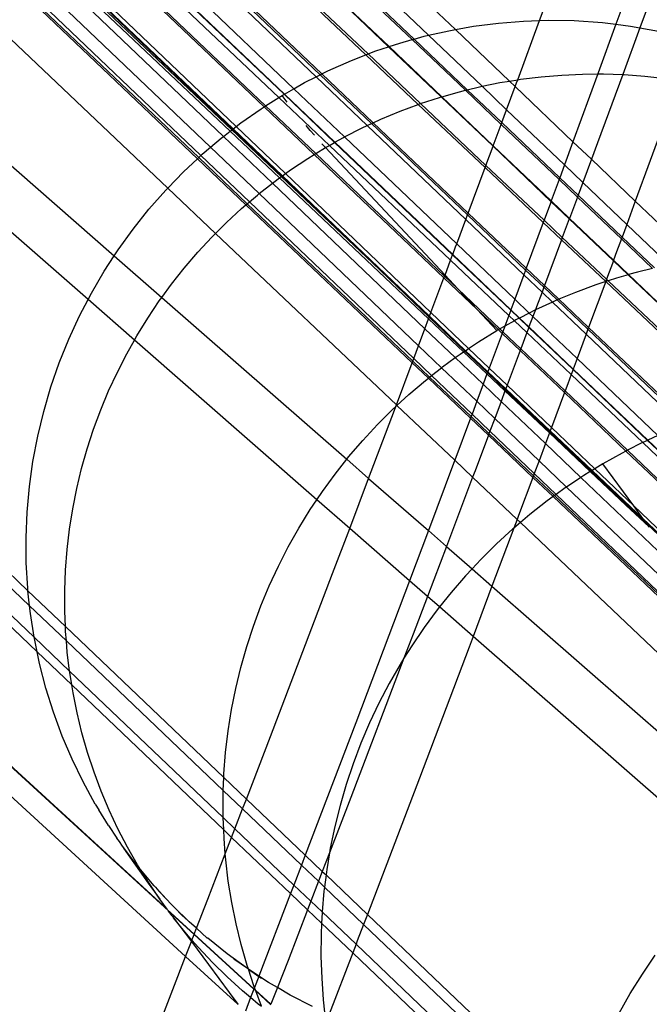
# Model space of a CAD drawing. Extents: x -498 to 535, y -321 to 346.
# Drawn here: x 143 to 156, y 37 to 57 of the extents above; entities that cross this region are included whole.
import ezdxf

# ---------------------------------------------------------------- set-up
doc = ezdxf.new("R2010")
doc.units = 0
doc.layers.get('0').update_dxf_attribs({"linetype": 'CONTINUOUS'})

msp = doc.modelspace()

# ---------------------------------------------------------------- linework, layer by layer
for p, q in [((151.665, 56.923), (133.259, 74.499)), ((133.141, 73.981), (151.128, 56.807)), ((150.838, 56.731), (133.07, 73.666)), ((150.799, 56.72), (133.061, 73.627)), ((132.95, 73.139), (150.328, 56.576)), ((150.337, 56.58), (132.952, 73.149)), ((139.545, 66.198), (149.873, 56.415)), ((139.573, 66.231), (149.918, 56.432)), ((148.991, 56.032), (138.99, 65.555)), ((148.877, 55.974), (138.921, 65.476)), ((148.958, 56.015), (138.967, 65.528)), ((138.607, 65.111), (148.431, 55.735)), ((138.361, 64.827), (148.131, 55.56)), ((148.233, 55.623), (138.456, 64.937)), ((138.462, 64.943), (148.24, 55.627)), ((138.159, 64.592), (147.836, 55.374)), ((138.18, 64.617), (147.864, 55.391)), ((153.352, 57.103), (154.102, 59.141)), ((129.627, 58.533), (143.104, 45.668)), ((144.307, 51.508), (136.231, 58.579)), ((129.576, 58.31), (143.136, 45.367)), ((138.035, 58.342), (144.832, 52.386)), ((155.392, 58.427), (154.882, 57.027)), ((129.472, 57.866), (143.227, 44.737)), ((145.904, 53.743), (141.543, 57.881)), ((155.728, 57.946), (155.364, 56.957)), ((129.428, 57.673), (143.286, 44.445)), ((142.966, 57.694), (146.499, 54.332)), ((146.523, 54.354), (143.021, 57.686)), ((146.568, 54.396), (143.14, 57.671)), ((143.566, 57.615), (146.761, 54.563)), ((144.129, 57.541), (147.019, 54.78)), ((147.155, 54.885), (144.386, 57.507)), ((144.454, 57.498), (147.187, 54.91)), ((144.512, 57.49), (147.202, 54.921)), ((144.539, 57.487), (147.214, 54.931)), ((147.274, 54.977), (144.663, 57.47)), ((152.529, 57.052), (153.032, 57.093)), ((152.914, 55.915), (153.352, 57.103)), ((153.032, 57.093), (153.352, 57.103)), ((153.352, 57.103), (153.536, 57.108)), ((153.536, 57.108), (154.042, 57.1)), ((154.042, 57.1), (154.61, 57.061)), ((154.61, 57.061), (154.882, 57.027)), ((151.128, 56.807), (151.532, 56.899)), ((151.532, 56.899), (151.665, 56.923)), ((151.665, 56.923), (152.029, 56.988)), ((152.749, 55.888), (151.665, 56.923)), ((152.029, 56.988), (152.529, 57.052)), ((154.882, 57.027), (154.528, 56.057)), ((154.882, 57.027), (155.175, 56.991)), ((155.364, 56.957), (155.018, 56.019)), ((155.175, 56.991), (155.364, 56.957)), ((155.364, 56.957), (155.735, 56.89)), ((150.553, 56.651), (150.799, 56.72)), ((150.799, 56.72), (150.838, 56.731)), ((151.865, 55.704), (150.799, 56.72)), ((150.838, 56.731), (151.04, 56.787)), ((151.905, 55.714), (150.838, 56.731)), ((151.04, 56.787), (151.128, 56.807)), ((151.128, 56.807), (152.2, 55.784)), ((149.918, 56.432), (150.072, 56.492)), ((150.072, 56.492), (150.328, 56.576)), ((150.328, 56.576), (150.337, 56.58)), ((150.328, 56.576), (151.383, 55.571)), ((150.337, 56.58), (150.553, 56.651)), ((151.393, 55.574), (150.337, 56.58)), ((149.11, 56.092), (149.586, 56.303)), ((149.586, 56.303), (149.873, 56.415)), ((149.873, 56.415), (149.918, 56.432)), ((150.923, 55.42), (149.873, 56.415)), ((149.918, 56.432), (150.969, 55.436)), ((148.991, 56.032), (149.11, 56.092)), ((148.646, 55.857), (148.877, 55.974)), ((148.877, 55.974), (148.958, 56.015)), ((149.9, 54.997), (148.877, 55.974)), ((148.958, 56.015), (148.991, 56.032)), ((149.986, 55.037), (148.958, 56.015)), ((150.02, 55.053), (148.991, 56.032)), ((152.558, 55.857), (152.749, 55.888)), ((152.749, 55.888), (152.914, 55.915)), ((152.864, 55.778), (152.749, 55.888)), ((152.891, 55.85), (152.914, 55.915)), ((152.914, 55.915), (152.969, 55.924)), ((152.969, 55.924), (153.383, 55.975)), ((153.383, 55.975), (153.798, 56.01)), ((153.798, 56.01), (154.214, 56.029)), ((154.519, 56.031), (154.02, 54.673)), ((154.214, 56.029), (154.519, 56.031)), ((155.018, 56.019), (154.513, 54.65)), ((154.528, 56.057), (154.519, 56.031)), ((154.519, 56.031), (154.63, 56.032)), ((154.63, 56.032), (155.018, 56.019)), ((155.018, 56.019), (155.046, 56.018)), ((155.046, 56.018), (155.461, 55.988)), ((155.461, 55.988), (155.875, 55.943)), ((148.24, 55.627), (148.431, 55.735)), ((148.431, 55.735), (148.646, 55.857)), ((148.431, 55.735), (149.444, 54.769)), ((151.393, 55.574), (151.745, 55.674)), ((151.745, 55.674), (151.865, 55.704)), ((151.865, 55.704), (151.905, 55.714)), ((152.582, 55.02), (151.865, 55.704)), ((151.905, 55.714), (152.15, 55.773)), ((152.595, 55.055), (151.905, 55.714)), ((152.15, 55.773), (152.2, 55.784)), ((152.2, 55.784), (152.558, 55.857)), ((152.2, 55.784), (152.692, 55.314)), ((152.692, 55.314), (152.864, 55.778)), ((152.864, 55.778), (152.891, 55.85)), ((154.02, 54.673), (152.864, 55.778)), ((147.864, 55.391), (148.131, 55.56)), ((148.131, 55.56), (148.194, 55.601)), ((148.131, 55.56), (149.142, 54.6)), ((148.194, 55.601), (148.233, 55.623)), ((148.297, 55.468), (148.194, 55.601)), ((148.233, 55.623), (148.24, 55.627)), ((149.245, 54.658), (148.233, 55.623)), ((148.24, 55.627), (149.253, 54.662)), ((150.969, 55.436), (151.345, 55.56)), ((151.345, 55.56), (151.383, 55.571)), ((151.383, 55.571), (151.393, 55.574)), ((151.383, 55.571), (152.42, 54.583)), ((152.423, 54.591), (151.393, 55.574)), ((147.368, 55.05), (147.775, 55.335)), ((147.775, 55.335), (147.836, 55.374)), ((147.836, 55.374), (147.864, 55.391)), ((147.836, 55.374), (148.839, 54.418)), ((147.864, 55.391), (148.867, 54.435)), ((150.174, 55.124), (150.559, 55.284)), ((150.559, 55.284), (150.923, 55.42)), ((150.923, 55.42), (150.949, 55.43)), ((152.261, 54.155), (150.923, 55.42)), ((150.949, 55.43), (150.969, 55.436)), ((152.277, 54.199), (150.969, 55.436)), ((152.595, 55.055), (152.692, 55.314)), ((152.692, 55.314), (153.85, 54.208)), ((150.02, 55.053), (150.174, 55.124)), ((155.867, 55.11), (155.269, 53.481)), ((145.891, 39.285), (128.852, 54.916)), ((145.916, 39.252), (128.852, 54.905)), ((147.019, 54.78), (147.155, 54.885)), ((147.155, 54.885), (147.187, 54.91)), ((148.145, 53.948), (147.155, 54.885)), ((147.187, 54.91), (147.202, 54.921)), ((147.187, 54.91), (148.178, 53.972)), ((147.202, 54.921), (147.214, 54.931)), ((147.202, 54.921), (148.188, 53.979)), ((147.214, 54.931), (147.274, 54.977)), ((147.214, 54.931), (148.201, 53.988)), ((147.274, 54.977), (147.368, 55.05)), ((148.262, 54.033), (147.274, 54.977)), ((148.759, 54.899), (148.674, 55)), ((148.841, 54.803), (148.759, 54.899)), ((149.444, 54.769), (149.796, 54.949)), ((149.796, 54.949), (149.9, 54.997)), ((149.9, 54.997), (149.986, 55.037)), ((151.874, 53.113), (149.9, 54.997)), ((149.986, 55.037), (150.02, 55.053)), ((151.909, 53.207), (149.986, 55.037)), ((150.02, 55.053), (151.922, 53.243)), ((152.423, 54.591), (152.582, 55.02)), ((152.582, 55.02), (152.595, 55.055)), ((153.742, 53.915), (152.582, 55.02)), ((153.755, 53.95), (152.595, 55.055)), ((146.761, 54.563), (146.975, 54.746)), ((146.975, 54.746), (147.019, 54.78)), ((147.019, 54.78), (148.001, 53.842)), ((149.253, 54.662), (149.426, 54.759)), ((149.426, 54.759), (149.444, 54.769)), ((149.444, 54.769), (151.692, 52.623)), ((146.596, 54.423), (146.761, 54.563)), ((146.761, 54.563), (147.735, 53.632)), ((148.867, 54.435), (149.063, 54.555)), ((149.063, 54.555), (148.993, 54.632)), ((149.063, 54.555), (149.142, 54.6)), ((149.063, 54.555), (151.458, 51.997)), ((149.142, 54.6), (149.245, 54.658)), ((149.142, 54.6), (151.57, 52.296)), ((149.245, 54.658), (149.253, 54.662)), ((151.611, 52.405), (149.245, 54.658)), ((149.253, 54.662), (151.614, 52.413)), ((152.277, 54.199), (152.42, 54.583)), ((152.42, 54.583), (152.423, 54.591)), ((152.42, 54.583), (153.581, 53.476)), ((153.584, 53.485), (152.423, 54.591)), ((154.02, 54.673), (153.85, 54.208)), ((154.391, 54.32), (154.02, 54.673)), ((154.513, 54.65), (154.391, 54.32)), ((128.847, 54.311), (146.262, 38.337)), ((146.222, 54.072), (146.499, 54.332)), ((146.499, 54.332), (146.523, 54.354)), ((147.47, 53.408), (146.499, 54.332)), ((146.523, 54.354), (146.568, 54.396)), ((146.523, 54.354), (147.495, 53.429)), ((146.568, 54.396), (146.596, 54.423)), ((147.54, 53.468), (146.568, 54.396)), ((148.363, 54.106), (148.708, 54.338)), ((148.708, 54.338), (148.839, 54.418)), ((148.839, 54.418), (148.867, 54.435)), ((148.839, 54.418), (151.437, 51.942)), ((148.867, 54.435), (151.45, 51.975)), ((154.391, 54.32), (154.219, 53.856)), ((155.269, 53.481), (154.391, 54.32)), ((148.262, 54.033), (148.363, 54.106)), ((151.922, 53.243), (152.261, 54.155)), ((152.261, 54.155), (152.277, 54.199)), ((152.261, 54.155), (153.425, 53.053)), ((152.277, 54.199), (153.441, 53.097)), ((153.85, 54.208), (153.755, 53.95)), ((153.85, 54.208), (154.219, 53.856)), ((145.904, 53.743), (146.222, 54.072)), ((148.026, 53.862), (148.145, 53.948)), ((148.145, 53.948), (148.178, 53.972)), ((151.13, 51.123), (148.145, 53.948)), ((148.178, 53.972), (148.188, 53.979)), ((148.178, 53.972), (150.002, 52.245)), ((148.188, 53.979), (148.201, 53.988)), ((148.188, 53.979), (150.002, 52.245)), ((148.201, 53.988), (148.262, 54.033)), ((148.201, 53.988), (151.149, 51.172)), ((151.177, 51.248), (148.262, 54.033)), ((153.742, 53.915), (153.584, 53.485)), ((153.755, 53.95), (153.742, 53.915)), ((154.11, 53.564), (153.742, 53.915)), ((154.123, 53.599), (153.755, 53.95)), ((145.528, 53.32), (145.866, 53.704)), ((145.866, 53.704), (145.904, 53.743)), ((145.904, 53.743), (146.861, 52.835)), ((147.735, 53.632), (148.001, 53.842)), ((148.001, 53.842), (148.026, 53.862)), ((148.001, 53.842), (151.056, 50.924)), ((154.219, 53.856), (154.123, 53.599)), ((154.219, 53.856), (155.098, 53.016)), ((147.54, 53.468), (147.7, 53.604)), ((147.7, 53.604), (147.735, 53.632)), ((147.735, 53.632), (150.928, 50.582)), ((154.11, 53.564), (153.951, 53.136)), ((154.123, 53.599), (154.11, 53.564)), ((154.991, 52.725), (154.11, 53.564)), ((155.004, 52.76), (154.123, 53.599)), ((145.209, 52.92), (145.528, 53.32)), ((147.079, 53.053), (147.384, 53.334)), ((147.384, 53.334), (147.47, 53.408)), ((147.47, 53.408), (147.495, 53.429)), ((150.8, 50.241), (147.47, 53.408)), ((147.495, 53.429), (147.54, 53.468)), ((147.495, 53.429), (150.813, 50.274)), ((150.831, 50.324), (147.54, 53.468)), ((153.568, 53.441), (153.441, 53.097)), ((153.581, 53.476), (153.568, 53.441)), ((153.584, 53.485), (153.581, 53.476)), ((153.581, 53.476), (153.947, 53.127)), ((153.951, 53.136), (153.584, 53.485)), ((155.269, 53.481), (155.098, 53.016)), ((156.501, 52.305), (155.269, 53.481)), ((151.692, 52.623), (151.874, 53.113)), ((151.874, 53.113), (151.909, 53.207)), ((153.037, 52.004), (151.874, 53.113)), ((151.909, 53.207), (151.922, 53.243)), ((151.909, 53.207), (153.072, 52.1)), ((151.922, 53.243), (153.086, 52.136)), ((153.947, 53.127), (153.808, 52.751)), ((153.951, 53.136), (153.947, 53.127)), ((153.947, 53.127), (154.83, 52.286)), ((154.833, 52.295), (153.951, 53.136)), ((144.91, 52.506), (145.209, 52.92)), ((146.861, 52.835), (147.079, 53.053)), ((153.425, 53.053), (153.086, 52.136)), ((153.441, 53.097), (153.425, 53.053)), ((153.425, 53.053), (153.791, 52.707)), ((153.441, 53.097), (153.808, 52.751)), ((155.098, 53.016), (155.004, 52.76)), ((155.098, 53.016), (155.947, 52.206)), ((146.503, 52.455), (146.785, 52.759)), ((146.785, 52.759), (146.861, 52.835)), ((146.861, 52.835), (150.484, 49.396)), ((153.808, 52.751), (153.791, 52.707)), ((153.808, 52.751), (154.692, 51.914)), ((154.991, 52.725), (154.895, 52.462)), ((155.004, 52.76), (154.991, 52.725)), ((155.612, 52.132), (154.991, 52.725)), ((155.652, 52.142), (155.004, 52.76)), ((151.614, 52.413), (151.671, 52.565)), ((151.671, 52.565), (151.692, 52.623)), ((151.692, 52.623), (152.855, 51.514)), ((153.791, 52.707), (153.45, 51.79)), ((153.791, 52.707), (154.677, 51.868)), ((144.632, 52.077), (144.832, 52.386)), ((144.832, 52.386), (144.91, 52.506)), ((144.832, 52.386), (145.785, 51.552)), ((146.233, 52.139), (146.503, 52.455)), ((151.57, 52.296), (151.611, 52.405)), ((151.611, 52.405), (151.614, 52.413)), ((152.775, 51.295), (151.611, 52.405)), ((151.614, 52.413), (152.778, 51.304)), ((154.895, 52.462), (154.833, 52.295)), ((145.976, 51.814), (146.233, 52.139)), ((150.002, 52.245), (151.143, 51.156)), ((150.002, 52.245), (151.146, 51.164)), ((151.458, 51.997), (151.57, 52.296)), ((151.57, 52.296), (152.735, 51.189)), ((153.086, 52.136), (153.072, 52.1)), ((153.45, 51.79), (153.086, 52.136)), ((154.83, 52.286), (154.692, 51.914)), ((154.833, 52.295), (154.83, 52.286)), ((154.83, 52.286), (155.124, 52.005)), ((155.134, 52.008), (154.833, 52.295)), ((155.612, 52.132), (155.314, 52.06)), ((144.374, 51.636), (144.632, 52.077)), ((151.177, 51.248), (151.437, 51.942)), ((151.437, 51.942), (151.45, 51.975)), ((151.437, 51.942), (152.1, 51.311)), ((151.45, 51.975), (151.458, 51.997)), ((151.45, 51.975), (151.72, 51.718)), ((151.458, 51.997), (151.72, 51.718)), ((153.037, 52.004), (152.855, 51.514)), ((153.072, 52.1), (153.037, 52.004)), ((153.401, 51.656), (153.037, 52.004)), ((153.072, 52.1), (153.437, 51.754)), ((154.894, 51.94), (154.724, 51.884)), ((155.124, 52.005), (154.894, 51.94)), ((155.134, 52.008), (155.124, 52.005)), ((155.124, 52.005), (157.77, 49.483)), ((155.314, 52.06), (155.134, 52.008)), ((157.78, 49.486), (155.134, 52.008)), ((145.785, 51.552), (145.976, 51.814)), ((153.437, 51.754), (153.401, 51.656)), ((153.45, 51.79), (153.437, 51.754)), ((153.437, 51.754), (153.705, 51.499)), ((153.74, 51.514), (153.45, 51.79)), ((154.478, 51.803), (154.069, 51.651)), ((154.677, 51.868), (154.335, 50.949)), ((154.677, 51.868), (154.478, 51.803)), ((154.692, 51.914), (154.677, 51.868)), ((154.724, 51.884), (154.677, 51.868)), ((157.323, 49.366), (154.677, 51.868)), ((154.692, 51.914), (154.724, 51.884)), ((154.724, 51.884), (157.371, 49.38)), ((144.307, 51.508), (144.374, 51.636)), ((145.732, 51.479), (145.785, 51.552)), ((145.785, 51.552), (149.491, 48.305)), ((152.1, 51.311), (151.72, 51.718)), ((151.72, 51.718), (152.558, 50.919)), ((153.401, 51.656), (153.29, 51.359)), ((153.61, 51.457), (153.401, 51.656)), ((154.069, 51.651), (153.74, 51.514)), ((144.137, 51.181), (144.307, 51.508)), ((145.236, 50.695), (144.307, 51.508)), ((145.502, 51.135), (145.732, 51.479)), ((152.855, 51.514), (152.778, 51.304)), ((152.855, 51.514), (153.146, 51.236)), ((153.61, 51.457), (153.268, 51.299)), ((153.29, 51.359), (153.268, 51.299)), ((153.665, 51.483), (153.61, 51.457)), ((154.285, 50.813), (153.61, 51.457)), ((153.705, 51.499), (153.665, 51.483)), ((153.74, 51.514), (153.705, 51.499)), ((153.705, 51.499), (154.321, 50.912)), ((154.335, 50.949), (153.74, 51.514)), ((143.922, 50.714), (144.137, 51.181)), ((145.285, 50.782), (145.502, 51.135)), ((151.13, 51.123), (151.143, 51.156)), ((151.143, 51.156), (151.146, 51.164)), ((151.143, 51.156), (151.855, 50.476)), ((151.146, 51.164), (151.149, 51.172)), ((151.146, 51.164), (151.865, 50.483)), ((151.149, 51.172), (151.177, 51.248)), ((151.149, 51.172), (151.865, 50.483)), ((151.931, 50.527), (151.177, 51.248)), ((152.498, 50.886), (152.1, 51.311)), ((152.1, 51.311), (152.529, 50.903)), ((152.735, 51.189), (152.656, 50.975)), ((152.775, 51.295), (152.735, 51.189)), ((152.848, 51.082), (152.735, 51.189)), ((152.778, 51.304), (152.775, 51.295)), ((152.945, 51.133), (152.775, 51.295)), ((152.778, 51.304), (152.952, 51.137)), ((152.945, 51.133), (152.879, 51.1)), ((152.952, 51.137), (152.945, 51.133)), ((153.137, 50.95), (152.945, 51.133)), ((153.146, 51.236), (152.952, 51.137)), ((152.952, 51.137), (153.14, 50.958)), ((153.218, 51.167), (153.14, 50.958)), ((153.268, 51.299), (153.146, 51.236)), ((153.146, 51.236), (153.218, 51.167)), ((153.268, 51.299), (153.218, 51.167)), ((153.218, 51.167), (154.103, 50.323)), ((151.056, 50.924), (151.13, 51.123)), ((151.13, 51.123), (151.831, 50.46)), ((152.656, 50.975), (152.558, 50.919)), ((152.656, 50.975), (152.615, 50.864)), ((152.848, 51.082), (152.656, 50.975)), ((152.879, 51.1), (152.848, 51.082)), ((153.097, 50.845), (152.848, 51.082)), ((153.137, 50.95), (153.097, 50.845)), ((153.14, 50.958), (153.137, 50.95)), ((154.023, 50.106), (153.137, 50.95)), ((153.14, 50.958), (154.026, 50.114)), ((154.335, 50.949), (154.321, 50.912)), ((154.335, 50.949), (156.343, 49.04)), ((145.236, 50.695), (145.285, 50.782)), ((150.928, 50.582), (151.056, 50.924)), ((151.056, 50.924), (151.664, 50.343)), ((152.126, 50.658), (152.498, 50.886)), ((152.602, 50.83), (152.343, 50.134)), ((152.529, 50.903), (152.498, 50.886)), ((152.558, 50.919), (152.529, 50.903)), ((152.529, 50.903), (152.602, 50.83)), ((152.558, 50.919), (152.615, 50.864)), ((152.615, 50.864), (152.602, 50.83)), ((152.602, 50.83), (152.964, 50.488)), ((152.615, 50.864), (152.976, 50.521)), ((153.097, 50.845), (152.976, 50.521)), ((153.985, 50.002), (153.097, 50.845)), ((154.285, 50.813), (154.103, 50.323)), ((154.321, 50.912), (154.285, 50.813)), ((156.199, 48.985), (154.285, 50.813)), ((156.306, 49.026), (154.321, 50.912)), ((143.731, 50.238), (143.922, 50.714)), ((145.082, 50.421), (145.236, 50.695)), ((148.891, 47.495), (145.236, 50.695)), ((150.831, 50.324), (150.928, 50.582)), ((150.928, 50.582), (151.389, 50.142)), ((151.931, 50.527), (152.126, 50.658)), ((144.894, 50.053), (145.082, 50.421)), ((151.41, 50.158), (151.664, 50.343)), ((151.664, 50.343), (151.763, 50.415)), ((151.664, 50.343), (152.222, 49.81)), ((151.763, 50.415), (151.831, 50.46)), ((151.831, 50.46), (151.855, 50.476)), ((151.831, 50.46), (152.299, 50.017)), ((151.855, 50.476), (151.865, 50.483)), ((151.855, 50.476), (152.309, 50.042)), ((151.865, 50.483), (151.931, 50.527)), ((151.865, 50.483), (152.176, 50.189)), ((152.343, 50.134), (151.931, 50.527)), ((152.964, 50.488), (152.702, 49.791)), ((152.976, 50.521), (152.964, 50.488)), ((152.964, 50.488), (153.851, 49.643)), ((152.976, 50.521), (153.863, 49.675)), ((143.563, 49.755), (143.731, 50.238)), ((150.484, 49.396), (150.8, 50.241)), ((150.8, 50.241), (150.813, 50.274)), ((151.124, 49.933), (150.8, 50.241)), ((150.813, 50.274), (150.831, 50.324)), ((150.813, 50.274), (151.15, 49.954)), ((151.188, 49.983), (150.831, 50.324)), ((151.389, 50.142), (151.41, 50.158)), ((152.176, 50.189), (152.315, 50.058)), ((154.103, 50.323), (154.026, 50.114)), ((154.103, 50.323), (155.72, 48.78)), ((144.72, 49.677), (144.894, 50.053)), ((151.124, 49.933), (151.15, 49.954)), ((151.15, 49.954), (151.188, 49.983)), ((151.15, 49.954), (151.981, 49.163)), ((151.188, 49.983), (151.389, 50.142)), ((151.999, 49.209), (151.188, 49.983)), ((151.389, 50.142), (152.095, 49.468)), ((152.299, 50.017), (152.222, 49.81)), ((152.309, 50.042), (152.299, 50.017)), ((152.299, 50.017), (152.659, 49.676)), ((152.315, 50.058), (152.309, 50.042)), ((152.309, 50.042), (152.668, 49.699)), ((152.343, 50.134), (152.315, 50.058)), ((152.674, 49.715), (152.315, 50.058)), ((152.702, 49.791), (152.343, 50.134)), ((153.985, 50.002), (153.916, 49.817)), ((154.023, 50.106), (153.985, 50.002)), ((153.985, 50.002), (155.418, 48.64)), ((154.026, 50.114), (154.023, 50.106)), ((155.515, 48.685), (154.023, 50.106)), ((154.026, 50.114), (155.523, 48.689)), ((143.419, 49.264), (143.563, 49.755)), ((150.735, 49.605), (151.067, 49.888)), ((151.067, 49.888), (151.124, 49.933)), ((151.969, 49.13), (151.124, 49.933)), ((152.222, 49.81), (152.095, 49.468)), ((152.222, 49.81), (152.581, 49.467)), ((152.702, 49.791), (152.674, 49.715)), ((153.59, 48.943), (152.702, 49.791)), ((153.916, 49.817), (153.863, 49.675)), ((144.562, 49.295), (144.72, 49.677)), ((150.496, 49.384), (150.735, 49.605)), ((152.659, 49.676), (152.581, 49.467)), ((152.668, 49.699), (152.659, 49.676)), ((152.659, 49.676), (153.55, 48.834)), ((152.674, 49.715), (152.668, 49.699)), ((152.668, 49.699), (153.556, 48.851)), ((152.674, 49.715), (153.565, 48.875)), ((152.674, 49.715), (153.562, 48.867)), ((153.851, 49.643), (153.59, 48.943)), ((153.863, 49.675), (153.851, 49.643)), ((153.851, 49.643), (155.083, 48.469)), ((153.863, 49.675), (155.113, 48.485)), ((150.415, 49.309), (150.47, 49.361)), ((150.443, 49.287), (150.47, 49.361)), ((150.47, 49.361), (150.484, 49.396)), ((150.47, 49.361), (150.496, 49.384)), ((150.496, 49.384), (150.484, 49.396)), ((151.654, 48.285), (150.496, 49.384)), ((152.095, 49.468), (151.999, 49.209)), ((152.095, 49.468), (152.453, 49.126)), ((152.581, 49.467), (152.453, 49.126)), ((152.581, 49.467), (153.469, 48.619)), ((143.299, 48.767), (143.419, 49.264)), ((144.418, 48.908), (144.562, 49.295)), ((149.927, 47.923), (150.443, 49.287)), ((150.106, 49.001), (150.415, 49.309)), ((151.981, 49.163), (151.969, 49.13)), ((151.999, 49.209), (151.981, 49.163)), ((151.981, 49.163), (152.339, 48.823)), ((152.356, 48.868), (151.999, 49.209)), ((149.81, 48.682), (150.106, 49.001)), ((151.969, 49.13), (151.654, 48.285)), ((152.327, 48.789), (151.969, 49.13)), ((152.453, 49.126), (152.356, 48.868)), ((152.453, 49.126), (153.342, 48.277)), ((143.204, 48.264), (143.299, 48.767)), ((144.29, 48.515), (144.418, 48.908)), ((152.327, 48.789), (152.059, 48.075)), ((152.339, 48.823), (152.327, 48.789)), ((152.327, 48.789), (153.217, 47.943)), ((152.356, 48.868), (152.339, 48.823)), ((153.23, 47.976), (152.339, 48.823)), ((153.245, 48.018), (152.356, 48.868)), ((153.55, 48.834), (153.469, 48.619)), ((153.556, 48.851), (153.55, 48.834)), ((154.369, 48.059), (153.55, 48.834)), ((153.562, 48.867), (153.556, 48.851)), ((153.556, 48.851), (154.379, 48.065)), ((153.565, 48.875), (153.562, 48.867)), ((153.562, 48.867), (154.393, 48.074)), ((153.59, 48.943), (153.565, 48.875)), ((154.404, 48.081), (153.565, 48.875)), ((154.458, 48.114), (153.59, 48.943)), ((155.72, 48.78), (155.523, 48.689)), ((149.527, 48.351), (149.81, 48.682)), ((153.469, 48.619), (153.342, 48.277)), ((153.469, 48.619), (154.18, 47.94)), ((155.404, 48.633), (155.113, 48.485)), ((155.418, 48.64), (155.404, 48.633)), ((155.515, 48.685), (155.418, 48.64)), ((161.603, 42.762), (155.418, 48.64)), ((155.523, 48.689), (155.515, 48.685)), ((161.698, 42.793), (155.515, 48.685)), ((155.523, 48.689), (161.707, 42.796)), ((144.178, 48.118), (144.29, 48.515)), ((155.007, 48.43), (154.618, 48.212)), ((155.083, 48.469), (155.007, 48.43)), ((155.113, 48.485), (155.083, 48.469)), ((155.083, 48.469), (161.219, 42.624)), ((155.113, 48.485), (161.252, 42.637)), ((143.133, 47.758), (143.204, 48.264)), ((149.257, 48.01), (149.491, 48.305)), ((149.491, 48.305), (149.527, 48.351)), ((149.491, 48.305), (149.927, 47.923)), ((151.631, 48.223), (151.125, 46.874)), ((151.654, 48.285), (151.631, 48.223)), ((152.01, 47.946), (151.654, 48.285)), ((153.342, 48.277), (153.245, 48.018)), ((153.342, 48.277), (153.894, 47.749)), ((154.618, 48.212), (154.458, 48.114)), ((155.238, 47.369), (154.618, 48.212)), ((144.081, 47.717), (144.178, 48.118)), ((149.001, 47.658), (149.257, 48.01)), ((152.059, 48.075), (152.01, 47.946)), ((153.23, 47.976), (153.217, 47.943)), ((153.245, 48.018), (153.23, 47.976)), ((153.23, 47.976), (153.652, 47.576)), ((153.684, 47.599), (153.245, 48.018)), ((154.238, 47.979), (154.18, 47.94)), ((154.369, 48.059), (154.238, 47.979)), ((154.379, 48.065), (154.369, 48.059)), ((154.369, 48.059), (155.078, 47.388)), ((154.393, 48.074), (154.379, 48.065)), ((154.379, 48.065), (155.545, 46.951)), ((154.404, 48.081), (154.393, 48.074)), ((154.393, 48.074), (155.49, 47.025)), ((154.458, 48.114), (154.404, 48.081)), ((154.404, 48.081), (155.422, 47.118)), ((155.238, 47.369), (154.458, 48.114)), ((149.548, 46.92), (149.927, 47.923)), ((149.927, 47.923), (151.125, 46.874)), ((152.01, 47.946), (151.485, 46.558)), ((152.903, 47.099), (152.01, 47.946)), ((153.217, 47.943), (152.932, 47.177)), ((153.625, 47.556), (153.217, 47.943)), ((154.18, 47.94), (153.894, 47.749)), ((154.18, 47.94), (156.322, 45.894)), ((143.087, 47.247), (143.133, 47.758)), ((144.001, 47.312), (144.081, 47.717)), ((148.891, 47.495), (149.001, 47.658)), ((153.684, 47.599), (153.652, 47.576)), ((153.868, 47.732), (153.684, 47.599)), ((158.328, 43.163), (153.684, 47.599)), ((153.894, 47.749), (153.868, 47.732)), ((153.894, 47.749), (157.465, 44.338)), ((148.758, 47.297), (148.891, 47.495)), ((149.548, 46.92), (148.891, 47.495)), ((153.507, 47.471), (153.157, 47.196)), ((153.625, 47.556), (153.507, 47.471)), ((153.652, 47.576), (153.625, 47.556)), ((158.514, 42.91), (153.625, 47.556)), ((158.404, 43.06), (153.652, 47.576)), ((155.078, 47.388), (155.545, 46.951)), ((143.066, 46.736), (143.087, 47.247)), ((143.936, 46.905), (144.001, 47.312)), ((148.531, 46.927), (148.758, 47.297)), ((153.157, 47.196), (152.968, 47.036)), ((155.422, 47.118), (155.238, 47.369)), ((160.51, 42.333), (155.238, 47.369)), ((152.903, 47.099), (152.837, 46.925)), ((152.968, 47.036), (152.837, 46.925)), ((152.932, 47.177), (152.903, 47.099)), ((152.968, 47.036), (152.903, 47.099)), ((152.968, 47.036), (158.867, 41.432)), ((155.49, 47.025), (155.422, 47.118)), ((160.492, 42.324), (155.422, 47.118)), ((155.545, 46.951), (155.49, 47.025)), ((155.49, 47.025), (158.265, 44.375)), ((143.888, 46.495), (143.936, 46.905)), ((148.318, 46.548), (148.531, 46.927)), ((149.206, 46.014), (149.548, 46.92)), ((150.748, 45.869), (149.548, 46.92)), ((151.125, 46.874), (150.748, 45.869)), ((151.125, 46.874), (151.485, 46.558)), ((152.837, 46.925), (152.399, 45.758)), ((152.818, 46.908), (152.49, 46.608)), ((152.837, 46.925), (152.818, 46.908)), ((155.555, 46.937), (155.545, 46.951)), ((143.07, 46.226), (143.066, 46.736)), ((152.49, 46.608), (152.174, 46.295)), ((143.856, 46.085), (143.888, 46.495)), ((148.12, 46.162), (148.318, 46.548)), ((151.485, 46.558), (151.106, 45.556)), ((151.485, 46.558), (151.999, 46.108)), ((143.099, 45.718), (143.07, 46.226)), ((152.174, 46.295), (151.999, 46.108)), ((143.84, 45.673), (143.856, 46.085)), ((147.938, 45.768), (148.12, 46.162)), ((147.961, 42.748), (149.206, 46.014)), ((151.999, 46.108), (151.871, 45.971)), ((151.999, 46.108), (152.399, 45.758)), ((150.748, 45.869), (150.654, 45.619)), ((151.106, 45.556), (150.748, 45.869)), ((151.871, 45.971), (151.581, 45.636)), ((143.104, 45.668), (143.099, 45.718)), ((143.136, 45.367), (143.104, 45.668)), ((143.104, 45.668), (143.853, 44.953)), ((143.841, 45.261), (143.84, 45.673)), ((147.771, 45.367), (147.938, 45.768)), ((150.654, 45.619), (149.671, 43.02)), ((151.581, 45.636), (151.348, 45.344)), ((152.399, 45.758), (152.022, 44.754)), ((152.399, 45.758), (158.026, 40.828)), ((151.106, 45.556), (150.819, 44.797)), ((151.348, 45.344), (151.106, 45.556)), ((143.153, 45.212), (143.136, 45.367)), ((143.136, 45.367), (143.873, 44.664)), ((143.227, 44.737), (143.153, 45.212)), ((143.853, 44.953), (143.841, 45.261)), ((147.62, 44.961), (147.771, 45.367)), ((151.304, 45.289), (151.041, 44.933)), ((151.348, 45.344), (151.304, 45.289)), ((152.022, 44.754), (151.348, 45.344)), ((143.858, 44.85), (143.853, 44.953)), ((143.853, 44.953), (147.027, 41.924)), ((143.873, 44.664), (143.858, 44.85)), ((147.486, 44.549), (147.62, 44.961)), ((151.041, 44.933), (150.792, 44.567)), ((143.232, 44.709), (143.227, 44.737)), ((143.227, 44.737), (143.937, 44.06)), ((143.286, 44.445), (143.232, 44.709)), ((143.891, 44.439), (143.873, 44.664)), ((143.873, 44.664), (147.017, 41.663)), ((150.819, 44.797), (150.636, 44.318)), ((152.022, 44.754), (151.942, 44.541)), ((157.257, 40.17), (152.022, 44.754)), ((143.335, 44.211), (143.286, 44.445)), ((143.286, 44.445), (143.98, 43.783)), ((143.937, 44.06), (143.891, 44.439)), ((147.368, 44.132), (147.486, 44.549)), ((150.792, 44.567), (150.636, 44.318)), ((151.942, 44.541), (150.946, 41.909)), ((150.636, 44.318), (149.571, 41.524)), ((150.636, 44.318), (150.558, 44.192)), ((143.463, 43.719), (143.335, 44.211)), ((143.94, 44.03), (143.937, 44.06)), ((143.937, 44.06), (147.014, 41.122)), ((143.98, 43.783), (143.94, 44.03)), ((147.267, 43.711), (147.368, 44.132)), ((150.558, 44.192), (150.339, 43.809)), ((143.615, 43.232), (143.463, 43.719)), ((144.006, 43.624), (143.98, 43.783)), ((143.98, 43.783), (147.024, 40.878)), ((147.182, 43.286), (147.267, 43.711)), ((150.339, 43.809), (150.135, 43.417)), ((144.087, 43.221), (144.006, 43.624)), ((147.114, 42.859), (147.182, 43.286)), ((150.135, 43.417), (149.947, 43.019)), ((143.79, 42.756), (143.615, 43.232)), ((144.185, 42.821), (144.087, 43.221)), ((147.063, 42.429), (147.114, 42.859)), ((149.671, 43.02), (148.659, 40.366)), ((149.947, 43.019), (149.774, 42.614)), ((143.988, 42.291), (143.79, 42.756)), ((144.298, 42.425), (144.185, 42.821)), ((147.479, 41.493), (147.961, 42.748)), ((149.774, 42.614), (149.618, 42.202)), ((144.208, 41.836), (143.988, 42.291)), ((144.427, 42.034), (144.298, 42.425)), ((147.03, 41.998), (147.063, 42.429)), ((149.618, 42.202), (149.479, 41.786)), ((144.571, 41.649), (144.427, 42.034)), ((147.017, 41.663), (147.027, 41.924)), ((147.027, 41.924), (147.03, 41.998)), ((147.027, 41.924), (147.479, 41.493)), ((150.946, 41.909), (149.904, 39.178)), ((144.45, 41.393), (144.208, 41.836)), ((147.013, 41.566), (147.017, 41.663)), ((147.017, 41.663), (147.402, 41.295)), ((149.479, 41.786), (149.356, 41.364)), ((144.731, 41.269), (144.571, 41.649)), ((147.013, 41.134), (147.013, 41.566)), ((147.402, 41.295), (147.479, 41.493)), ((147.479, 41.493), (148.659, 40.366)), ((149.571, 41.524), (149.145, 40.417)), ((144.45, 41.393), (144.521, 41.276)), ((144.714, 40.963), (144.521, 41.276)), ((144.905, 40.896), (144.731, 41.269)), ((147.25, 40.897), (147.402, 41.295)), ((147.402, 41.295), (148.583, 40.167)), ((149.356, 41.364), (149.249, 40.939)), ((147.014, 41.122), (147.013, 41.134)), ((147.024, 40.878), (147.014, 41.122)), ((147.014, 41.122), (147.25, 40.897)), ((144.714, 40.963), (144.885, 40.707)), ((145.094, 40.531), (144.905, 40.896)), ((147.031, 40.702), (147.024, 40.878)), ((147.024, 40.878), (147.184, 40.725)), ((147.184, 40.725), (147.25, 40.897)), ((147.25, 40.897), (148.432, 39.769)), ((149.249, 40.939), (149.16, 40.51)), ((144.934, 40.641), (144.885, 40.707)), ((147.056, 40.393), (147.031, 40.702)), ((147.056, 40.393), (147.184, 40.725)), ((147.184, 40.725), (148.365, 39.597)), ((144.998, 40.546), (144.934, 40.641)), ((144.998, 40.546), (145.019, 40.511)), ((145.202, 40.277), (144.998, 40.546)), ((145.019, 40.511), (145.147, 40.326)), ((145.298, 40.173), (145.094, 40.531)), ((149.16, 40.51), (149.145, 40.417)), ((145.147, 40.326), (145.338, 40.052)), ((145.286, 40.163), (145.202, 40.277)), ((146.708, 39.487), (147.056, 40.393)), ((147.066, 40.271), (147.056, 40.393)), ((148.659, 40.366), (148.583, 40.167)), ((148.659, 40.366), (149, 40.041)), ((149.145, 40.417), (149, 40.041)), ((149.145, 40.417), (149.088, 40.079)), ((145.303, 40.143), (145.286, 40.163)), ((145.352, 40.085), (145.298, 40.173)), ((145.352, 40.085), (145.303, 40.143)), ((145.354, 40.083), (145.352, 40.085)), ((145.359, 40.077), (145.354, 40.083)), ((147.117, 39.843), (147.066, 40.271)), ((148.583, 40.167), (148.432, 39.769)), ((148.583, 40.167), (148.924, 39.843)), ((149.088, 40.079), (149.074, 39.97)), ((145.338, 40.052), (145.512, 39.808)), ((145.629, 39.755), (145.359, 40.077)), ((145.515, 39.823), (145.359, 40.077)), ((149, 40.041), (148.924, 39.843)), ((149, 40.041), (149.074, 39.97)), ((149.074, 39.97), (149.044, 39.728)), ((149.074, 39.97), (149.904, 39.178)), ((145.512, 39.808), (145.746, 39.482)), ((145.746, 39.482), (145.515, 39.823)), ((145.656, 39.726), (145.629, 39.755)), ((145.656, 39.726), (145.723, 39.646)), ((145.876, 39.487), (145.656, 39.726)), ((147.186, 39.416), (147.117, 39.843)), ((148.43, 39.764), (148.365, 39.597)), ((148.432, 39.769), (148.43, 39.764)), ((148.432, 39.769), (148.771, 39.446)), ((148.924, 39.843), (148.771, 39.446)), ((148.924, 39.843), (149.044, 39.728)), ((149.044, 39.728), (149.033, 39.645)), ((149.044, 39.728), (149.828, 38.979)), ((145.876, 39.487), (145.723, 39.646)), ((145.971, 39.385), (145.876, 39.487)), ((146.48, 38.901), (146.708, 39.487)), ((148.365, 39.597), (147.729, 37.944)), ((148.365, 39.597), (148.705, 39.274)), ((149.033, 39.645), (148.997, 39.229)), ((145.891, 39.285), (145.746, 39.482)), ((145.971, 39.385), (146.046, 39.312)), ((146.046, 39.312), (146.193, 39.16)), ((146.308, 39.055), (146.046, 39.312)), ((147.272, 38.993), (147.186, 39.416)), ((148.771, 39.446), (148.705, 39.274)), ((148.771, 39.446), (148.997, 39.229)), ((145.895, 39.281), (145.891, 39.285)), ((145.916, 39.252), (145.895, 39.281)), ((146.436, 38.786), (145.895, 39.281)), ((145.921, 39.247), (145.916, 39.252)), ((145.991, 39.15), (145.921, 39.247)), ((146.433, 38.778), (145.921, 39.247)), ((145.991, 39.15), (146.021, 39.112)), ((146.249, 38.828), (146.021, 39.112)), ((146.021, 39.112), (146.377, 38.634)), ((146.308, 39.055), (146.193, 39.16)), ((148.705, 39.274), (148.314, 38.258)), ((148.705, 39.274), (148.986, 39.005)), ((148.995, 39.21), (148.986, 39.005)), ((148.997, 39.229), (148.995, 39.21)), ((148.997, 39.229), (149.676, 38.581)), ((149.904, 39.178), (149.828, 38.979)), ((149.904, 39.178), (152.932, 36.287)), ((146.33, 39.034), (146.308, 39.055)), ((146.48, 38.901), (146.33, 39.034)), ((146.436, 38.786), (146.48, 38.901)), ((146.695, 38.705), (146.48, 38.901)), ((147.374, 38.573), (147.272, 38.993)), ((148.986, 39.005), (148.975, 38.774)), ((148.986, 39.005), (149.61, 38.41)), ((149.828, 38.979), (149.701, 38.647)), ((149.828, 38.979), (152.633, 36.302)), ((146.389, 38.666), (146.249, 38.828)), ((146.389, 38.666), (146.433, 38.778)), ((146.433, 38.778), (146.436, 38.786)), ((147.628, 37.681), (146.433, 38.778)), ((147.631, 37.689), (146.436, 38.786)), ((146.706, 38.701), (146.695, 38.705)), ((147.097, 38.386), (146.706, 38.701)), ((148.975, 38.774), (148.972, 38.338)), ((146.262, 38.337), (146.377, 38.634)), ((146.377, 38.634), (146.389, 38.666)), ((146.377, 38.634), (146.72, 38.172)), ((146.519, 38.517), (146.389, 38.666)), ((146.801, 38.216), (146.519, 38.517)), ((147.493, 38.158), (147.374, 38.573)), ((149.676, 38.581), (149.61, 38.41)), ((149.701, 38.647), (149.676, 38.581)), ((149.676, 38.581), (151.995, 36.368)), ((145.446, 36.233), (146.262, 38.337)), ((146.262, 38.337), (147.308, 37.377)), ((147.503, 38.092), (147.097, 38.386)), ((148.972, 38.338), (148.987, 37.903)), ((149.61, 38.41), (149.136, 37.178)), ((149.61, 38.41), (151.706, 36.409)), ((155.413, 37.982), (155.67, 38.36)), ((146.72, 38.172), (147.135, 37.611)), ((147.095, 37.927), (146.801, 38.216)), ((147.503, 38.092), (147.226, 38.283)), ((147.518, 38.082), (147.493, 38.158)), ((148.314, 38.258), (148.102, 37.713)), ((147.401, 37.649), (147.095, 37.927)), ((147.518, 38.082), (147.503, 38.092)), ((147.628, 37.748), (147.518, 38.082)), ((147.729, 37.944), (147.518, 38.082)), ((147.518, 38.082), (147.727, 37.937)), ((147.727, 37.937), (147.641, 37.714)), ((147.729, 37.944), (147.727, 37.937)), ((147.727, 37.937), (147.784, 37.898)), ((147.924, 37.817), (147.729, 37.944)), ((155.17, 37.595), (155.413, 37.982)), ((147.641, 37.714), (147.628, 37.748)), ((147.641, 37.714), (147.631, 37.689)), ((147.66, 37.663), (147.641, 37.714)), ((148.102, 37.713), (147.924, 37.817)), ((148.102, 37.713), (147.972, 37.377)), ((148.358, 37.563), (148.102, 37.713)), ((148.987, 37.903), (149.019, 37.469)), ((147.135, 37.611), (147.308, 37.377)), ((147.563, 37.512), (147.401, 37.649)), ((147.563, 37.512), (147.458, 37.239)), ((147.628, 37.681), (147.563, 37.512)), ((147.717, 37.383), (147.563, 37.512)), ((147.631, 37.689), (147.628, 37.681)), ((147.666, 37.646), (147.628, 37.681)), ((147.66, 37.663), (147.631, 37.689)), ((147.666, 37.646), (147.66, 37.663)), ((147.972, 37.377), (147.66, 37.663)), ((147.779, 37.343), (147.666, 37.646)), ((147.969, 37.369), (147.666, 37.646)), ((148.805, 37.33), (148.358, 37.563)), ((154.944, 37.199), (155.17, 37.595)), ((147.308, 37.377), (147.312, 37.373)), ((147.785, 37.331), (147.717, 37.383)), ((149.019, 37.469), (149.047, 37.218))]:
    msp.add_line(p, q)

doc.saveas('drawing.dxf')
